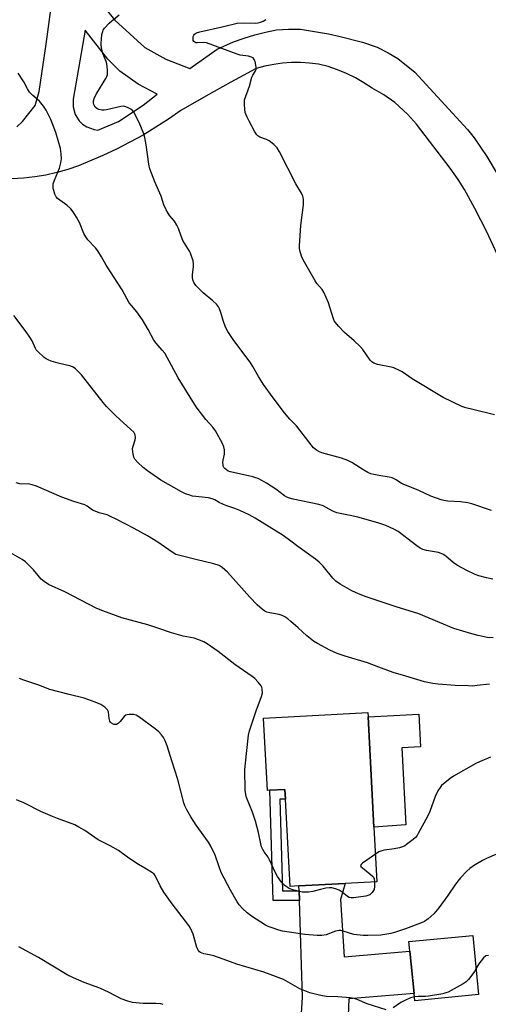
# Model space of a CAD drawing. Units: inches. Extents: x 1303765 to 1309765, y 549447 to 553448.
# Drawn here: x 1304631 to 1304805, y 551580 to 551947 of the extents above; entities that cross this region are included whole.
import ezdxf

# ---------------------------------------------------------------- set-up
doc = ezdxf.new("R2010")
doc.units = ezdxf.units.IN
doc.header["$MEASUREMENT"] = 0
for name, color, linetype in [('BLDG-Footprint', 5, 'Continuous'), ('CULTRL-Pad', 6, 'Continuous'), ('TRANS-Driveway', 251, 'Continuous'), ('TRANS-Non Street Sidewalk', 7, 'Continuous'), ('Undefined', 1, 'Continuous')]:
    doc.layers.add(name, color=color, linetype=linetype)

msp = doc.modelspace()

# ---------------------------------------------------------------- linework, layer by layer
at = {"layer": 'BLDG-Footprint'}
for points, elevation in [([(1304760.31, 551687.44), (1304762.51, 551646.41), (1304763.6, 551626.07), (1304751.79, 551625.44), (1304734.61, 551624.52), (1304731.34, 551624.34), (1304729.59, 551656.83), (1304729.4, 551660.37), (1304723.85, 551660.07), (1304722.95, 551660.02), (1304721.5, 551686.97), (1304760.22, 551689.05)], 422.87), ([(1304801.4, 551584.06), (1304777.71, 551581.73), (1304777.44, 551584.49), (1304775.9, 551600.19), (1304775.54, 551603.78), (1304799.23, 551606.1)], 418.55)]:
    msp.add_lwpolyline(points, close=True, dxfattribs=dict(at, elevation=elevation))
at = {"layer": 'CULTRL-Pad'}
msp.add_lwpolyline([(1304774.38, 551647.22), (1304762.51, 551646.41), (1304760.31, 551687.44), (1304779.2, 551688.42), (1304779.83, 551676.22), (1304772.85, 551675.86)], close=True, dxfattribs=at)
at = {"layer": 'TRANS-Driveway'}
for points in [[(1304629.77, 551906.94, 0), (1304631.83, 551908.85, 0), (1304636.62, 551914.81, 0), (1304638.07, 551920.12, 0), (1304640.6, 551937.69, 0), (1304648.75, 551997.46, 0)], [(1304662.31, 551951.36, 0), (1304666.19, 551946.55, 0), (1304677.33, 551936.46, 0), (1304685.17, 551932.15, 0), (1304694.1, 551928.61, 0), (1304704.2, 551935.88, 0), (1304710.34, 551938.55, 0), (1304714.24, 551939.95, 0), (1304718.2, 551941.16, 0), (1304722.22, 551942.17, 0), (1304726.28, 551942.98, 0), (1304730.75, 551943.22, 0), (1304735.22, 551943.22, 0), (1304745.59, 551941.47, 0), (1304749.97, 551940.59, 0), (1304758.24, 551938.42, 0), (1304763.67, 551936.53, 0), (1304767.86, 551934.47, 0), (1304771.42, 551932.36, 0), (1304777.75, 551927.27, 0), (1304797.29, 551905.9, 0), (1304799.82, 551902.87, 0), (1304804.52, 551895.85, 0), (1304808.67, 551888.77, 0)], [(1304810.67, 551854.43, 0), (1304804.46, 551867.81, 0), (1304800.03, 551876.51, 0), (1304796.19, 551883.55, 0), (1304793.85, 551887.29, 0), (1304790.85, 551891.56, 0), (1304778.35, 551907.97, 0), (1304775.05, 551911.67, 0), (1304770.23, 551915.97, 0), (1304766.18, 551918.83, 0), (1304761.87, 551921.28, 0), (1304758.82, 551923.32, 0), (1304755.64, 551925.16, 0), (1304752.34, 551926.77, 0), (1304748.94, 551928.17, 0), (1304745.46, 551929.33, 0), (1304741.91, 551930.26, 0), (1304738.59, 551930.67, 0), (1304735.26, 551930.85, 0), (1304731.91, 551930.82, 0), (1304728.58, 551930.58, 0), (1304725.27, 551930.12, 0), (1304722, 551929.45, 0), (1304718.77, 551928.58, 0), (1304709.34, 551923.56, 0), (1304700, 551918.35, 0), (1304690.78, 551912.95, 0), (1304686.18, 551909.74, 0), (1304676.67, 551903.82, 0), (1304666.75, 551898.59, 0), (1304661.66, 551896.25, 0), (1304652.62, 551892.47, 0), (1304648.66, 551891.07, 0), (1304644.63, 551889.9, 0), (1304640.54, 551888.96, 0), (1304636.4, 551888.26, 0), (1304632.23, 551887.79, 0), (1304628.04, 551887.55, 0)], [(1304734.76, 551562.99, 0), (1304736.01, 551583.09, 0), (1304734.8, 551619.1, 0), (1304734.67, 551622.72, 0), (1304734.61, 551624.52, 0), (1304751.79, 551625.44, 0), (1304750.03, 551619.47, 0), (1304751.4, 551598.17, 0), (1304775.9, 551600.19, 0), (1304777.44, 551584.49, 0), (1304753.13, 551582.51, 0), (1304752.58, 551566.96, 0)]]:
    msp.add_polyline3d(points, dxfattribs=at)
msp.add_polyline3d([(1304658.5, 551905.9, 0), (1304659.83, 551905.73, 0), (1304667.5, 551908.94, 0), (1304676.75, 551914.98, 0), (1304681.94, 551919.12, 0), (1304674.88, 551922.77, 0), (1304668, 551927.66, 0), (1304663.54, 551932.08, 0), (1304655.11, 551942.88, 0), (1304650.69, 551917.26, 0), (1304650.63, 551914.36, 0), (1304651.41, 551911.57, 0), (1304652.97, 551909.12, 0), (1304654.16, 551907.96, 0), (1304655.77, 551906.88, 0)], close=True, dxfattribs=at)
at = {"layer": 'TRANS-Non Street Sidewalk'}
msp.add_lwpolyline([(1304734.67, 551622.72), (1304734.8, 551619.1), (1304725.02, 551619.02), (1304723.85, 551660.07), (1304729.4, 551660.37), (1304729.59, 551656.83), (1304727.57, 551656.76), (1304728.54, 551622.67)], close=True, dxfattribs=at)
at = {"layer": 'Undefined'}
for points, elevation in [([(1304806.28, 551764.23), (1304798.92, 551766.61), (1304797.43, 551767), (1304794.65, 551767.37), (1304790, 551767.66), (1304788.55, 551767.89), (1304787.46, 551768.17), (1304783.68, 551769.51), (1304779.25, 551771.65), (1304773.4, 551773.99), (1304772.63, 551774.38), (1304770.54, 551775.71), (1304769.26, 551776.34), (1304768.14, 551776.62), (1304764.37, 551777.14), (1304762.42, 551777.55), (1304761.34, 551777.86), (1304760.26, 551778.33), (1304758.71, 551779.17), (1304754.34, 551782.02), (1304752.83, 551782.82), (1304750.44, 551783.65), (1304743.1, 551785.63), (1304742.07, 551786.07), (1304741.14, 551786.64), (1304740.1, 551787.55), (1304738.27, 551789.67), (1304733.74, 551795.7), (1304731.28, 551798.18), (1304729.28, 551800.52), (1304725.01, 551806.15), (1304721.43, 551811.08), (1304719.65, 551814), (1304717.55, 551817.79), (1304716.52, 551819.41), (1304710.37, 551827.42), (1304708.15, 551830.82), (1304707.5, 551832.11), (1304706.82, 551833.73), (1304706.45, 551834.83), (1304705.65, 551837.87), (1304705.11, 551839.25), (1304704.68, 551840.01), (1304703.93, 551840.92), (1304702.68, 551842.2), (1304699.05, 551845.17), (1304697.77, 551846.36), (1304696.36, 551847.84), (1304695.56, 551849.01), (1304695.14, 551850.04), (1304695.02, 551850.86), (1304695.09, 551852.01), (1304695.47, 551854.82), (1304695.49, 551855.93), (1304695.26, 551857.08), (1304694.72, 551858.78), (1304694.3, 551859.89), (1304693.9, 551860.67), (1304691.46, 551864.62), (1304690.81, 551866.23), (1304689.9, 551869.04), (1304689.27, 551870.36), (1304688.34, 551871.84), (1304686.62, 551873.82), (1304686.12, 551874.52), (1304685.3, 551876.04), (1304684.46, 551877.88), (1304683.4, 551881.09), (1304681.02, 551886.47), (1304679.15, 551891.34), (1304678.81, 551893.04), (1304677.85, 551900.24), (1304677.3, 551903), (1304676.93, 551904.35), (1304675.21, 551908.55), (1304673.22, 551912.32), (1304672.71, 551912.97), (1304672.08, 551913.48), (1304670.86, 551914.15), (1304669.84, 551914.53), (1304669.31, 551914.59), (1304668.47, 551914.52), (1304663.05, 551913.3), (1304662.19, 551913.18), (1304661.36, 551913.18), (1304660.29, 551913.36), (1304659.53, 551913.72), (1304658.9, 551914.29), (1304658.34, 551915.25), (1304658.2, 551915.77), (1304658.21, 551916.58), (1304658.68, 551917.89), (1304659.51, 551919.42), (1304662.88, 551924.87), (1304663.26, 551925.63), (1304663.49, 551926.42), (1304663.49, 551928.08), (1304663.21, 551930.32), (1304662.91, 551931.29), (1304661.77, 551934.24), (1304661.34, 551935.86), (1304661.08, 551937.22), (1304661.05, 551938.08), (1304661.18, 551939.53), (1304661.41, 551941.28), (1304661.66, 551942.39), (1304661.89, 551942.9), (1304662.35, 551943.58), (1304664.04, 551945.49), (1304665.08, 551946.42), (1304667.85, 551948.61)], 430), ([(1304807.34, 551799.83), (1304799.24, 551801.7), (1304796.64, 551802.39), (1304795.23, 551802.88), (1304788.23, 551806.22), (1304776.79, 551813.2), (1304773, 551815.73), (1304771.76, 551816.41), (1304769.94, 551817.2), (1304768.87, 551817.56), (1304763.79, 551818.51), (1304762.5, 551818.94), (1304761.74, 551819.47), (1304761.14, 551820.12), (1304758.36, 551824.02), (1304757.43, 551825.17), (1304755.17, 551827.33), (1304751.63, 551830.4), (1304749.37, 551832.73), (1304748.23, 551834.07), (1304747.78, 551834.8), (1304747.3, 551835.84), (1304745.61, 551841.41), (1304743.84, 551845.38), (1304743.25, 551846.34), (1304741.3, 551848.67), (1304740.64, 551849.6), (1304736.25, 551857.47), (1304735.63, 551858.76), (1304734.94, 551860.93), (1304734.81, 551861.78), (1304734.8, 551862.65), (1304735.29, 551870.25), (1304736.33, 551877.88), (1304736.35, 551879.85), (1304736.24, 551880.67), (1304736.08, 551881.18), (1304735.57, 551882.19), (1304733.49, 551885.66), (1304727.37, 551897.58), (1304726.5, 551899.11), (1304725.35, 551900.35), (1304723.59, 551901.76), (1304722.58, 551902.27), (1304720.07, 551903.11), (1304719.41, 551903.54), (1304719.02, 551903.9), (1304718.21, 551905.09), (1304716.11, 551908.98), (1304715.33, 551910.58), (1304714.7, 551912.24), (1304714.51, 551913.35), (1304714.35, 551915.33), (1304714.34, 551916.18), (1304714.45, 551916.99), (1304716.28, 551922.1), (1304717.08, 551925.35), (1304717.45, 551926.09), (1304718.4, 551927.54), (1304718.72, 551928.29), (1304718.76, 551929.08), (1304718.64, 551929.9), (1304718.31, 551931.27), (1304718.03, 551932.03), (1304717.6, 551932.58), (1304717.02, 551932.9), (1304715.94, 551933.16), (1304712.81, 551933.64), (1304711.71, 551933.93), (1304700.22, 551938.15), (1304699.08, 551938.35), (1304696.82, 551938.18), (1304696.32, 551938.23), (1304695.92, 551938.41), (1304695.59, 551938.69), (1304695.36, 551939.05), (1304695.25, 551939.51), (1304695.34, 551940.51), (1304695.51, 551940.98), (1304695.77, 551941.36), (1304696.51, 551941.88), (1304697.77, 551942.28), (1304706.59, 551944.21), (1304711.69, 551945.51), (1304713.88, 551945.62), (1304718.58, 551945.5), (1304719.45, 551945.6), (1304720.28, 551945.82), (1304721.33, 551946.27), (1304722.3, 551946.91)], 432), ([(1304806.66, 551738.61), (1304804.36, 551739.12), (1304801.52, 551739.88), (1304800.19, 551740.39), (1304797.09, 551741.82), (1304793.61, 551743.76), (1304792.02, 551744.83), (1304789.3, 551747.16), (1304788.08, 551747.92), (1304786.47, 551748.51), (1304782.07, 551749.24), (1304780.73, 551749.71), (1304779.71, 551750.21), (1304778.51, 551751.02), (1304771.48, 551756.37), (1304769.93, 551757.25), (1304766.95, 551758.65), (1304763.95, 551759.62), (1304756.54, 551761.66), (1304753.69, 551762.35), (1304750.01, 551763), (1304748.72, 551763.31), (1304747.04, 551764.03), (1304743.68, 551765.86), (1304742.06, 551766.44), (1304732.52, 551768.39), (1304731.14, 551768.73), (1304730.16, 551769.15), (1304729.25, 551769.69), (1304725.99, 551772.07), (1304722.58, 551774.33), (1304720.8, 551775.39), (1304719.47, 551776.05), (1304718.64, 551776.37), (1304717.5, 551776.7), (1304709.16, 551778.6), (1304708.36, 551778.86), (1304707.65, 551779.26), (1304707.05, 551779.78), (1304706.73, 551780.19), (1304706.51, 551780.66), (1304706.4, 551781.18), (1304706.35, 551782.02), (1304706.4, 551782.87), (1304706.9, 551785.09), (1304707.01, 551785.92), (1304706.95, 551786.73), (1304706.7, 551787.82), (1304706.03, 551789.41), (1304703.6, 551793.81), (1304702.59, 551795.18), (1304700.06, 551797.98), (1304696.47, 551802.73), (1304689.71, 551813.58), (1304684.74, 551822.66), (1304683.84, 551823.82), (1304681.51, 551826.44), (1304680.69, 551827.52), (1304678.58, 551831.52), (1304676.44, 551835.14), (1304674.42, 551838.11), (1304672.33, 551840.45), (1304671.56, 551841.47), (1304668.85, 551846.32), (1304663.02, 551855.47), (1304661.18, 551858.61), (1304659.83, 551860.73), (1304658.97, 551861.86), (1304656.2, 551864.89), (1304655.35, 551865.99), (1304654.71, 551867.25), (1304653.03, 551871.32), (1304651.92, 551873.34), (1304650.72, 551875.3), (1304649.81, 551876.4), (1304648.36, 551877.76), (1304644.92, 551880.28), (1304644.39, 551880.9), (1304643.91, 551881.88), (1304643.45, 551883.19), (1304643.26, 551884), (1304643.21, 551884.84), (1304643.3, 551885.7), (1304643.7, 551887.07), (1304645.57, 551891.57), (1304646.15, 551893.58), (1304646.37, 551895.04), (1304646.25, 551896.82), (1304645.93, 551898.89), (1304644.24, 551904.81), (1304642.39, 551909.63), (1304640.6, 551913.08), (1304639.7, 551914.62), (1304638.12, 551916.51), (1304635.66, 551918.56), (1304634.5, 551919.84), (1304633.71, 551921), (1304632.33, 551923.71), (1304630.21, 551926.84)], 428), ([(1304806.82, 551716.75), (1304804.64, 551716.95), (1304801.23, 551717.65), (1304798.96, 551718.26), (1304792.18, 551720.32), (1304786.83, 551722.47), (1304779.17, 551725.67), (1304770.82, 551728.36), (1304759.66, 551732.09), (1304756.79, 551733.12), (1304754.25, 551734.24), (1304749.94, 551736.75), (1304748.35, 551737.88), (1304747.23, 551739.05), (1304743.59, 551743.44), (1304742.1, 551744.91), (1304740.73, 551746.05), (1304734.24, 551750.72), (1304731.59, 551752.8), (1304728.73, 551754.84), (1304718.41, 551761.29), (1304716.08, 551762.59), (1304712.66, 551764.19), (1304710.79, 551764.97), (1304707.86, 551765.86), (1304706.53, 551766.38), (1304704.99, 551767.11), (1304703.31, 551768.12), (1304702.33, 551768.55), (1304701, 551768.84), (1304695.09, 551769.55), (1304694.01, 551769.82), (1304692.49, 551770.39), (1304690.96, 551771.17), (1304683.31, 551775.51), (1304678.31, 551778.98), (1304676.71, 551780.23), (1304674.58, 551782.2), (1304673.63, 551783.25), (1304673.27, 551783.98), (1304672.84, 551785.87), (1304672.77, 551787.24), (1304672.95, 551788.06), (1304673.79, 551790.48), (1304673.9, 551791.3), (1304673.72, 551792.36), (1304673.51, 551792.85), (1304673.19, 551793.32), (1304672.14, 551794.37), (1304666.56, 551799.4), (1304663.1, 551802.81), (1304661.8, 551804.38), (1304653.82, 551814.62), (1304652.84, 551815.69), (1304651.57, 551816.83), (1304650.67, 551817.51), (1304649.81, 551817.92), (1304645.1, 551819.05), (1304642.52, 551819.78), (1304641.42, 551820.18), (1304640.66, 551820.61), (1304639.96, 551821.15), (1304637.53, 551823.28), (1304636.96, 551823.94), (1304636.68, 551824.42), (1304635.42, 551827.28), (1304634.54, 551828.72), (1304633.22, 551830.6), (1304628.61, 551836.78)], 426), ([(1304805.45, 551699.58), (1304800.86, 551699.02), (1304799.14, 551698.87), (1304797.68, 551698.88), (1304792.7, 551699.11), (1304786.44, 551699.56), (1304784.4, 551699.84), (1304781.29, 551700.49), (1304774.41, 551702.59), (1304769.65, 551703.93), (1304764.31, 551705.83), (1304760.11, 551707.44), (1304751.82, 551710.01), (1304748.86, 551711.03), (1304746.14, 551712.15), (1304741.54, 551714.64), (1304740.06, 551715.58), (1304737.51, 551717.57), (1304734.34, 551720.51), (1304731.64, 551722.87), (1304730.49, 551723.83), (1304729.39, 551724.58), (1304728.43, 551725.1), (1304727.32, 551725.48), (1304723.81, 551726.09), (1304722.67, 551726.38), (1304721.99, 551726.7), (1304721.04, 551727.36), (1304719.05, 551729.12), (1304716.35, 551731.9), (1304708.07, 551741.22), (1304706.15, 551742.92), (1304704.95, 551743.66), (1304703.01, 551744.31), (1304696.34, 551746), (1304690.3, 551747.42), (1304688.9, 551747.86), (1304687.48, 551748.7), (1304682.17, 551752.44), (1304678.38, 551754.77), (1304673.33, 551757.52), (1304666.73, 551760.98), (1304664.62, 551761.99), (1304663.28, 551762.53), (1304660.41, 551763.31), (1304658.83, 551763.87), (1304657.84, 551764.36), (1304655.92, 551765.8), (1304655.05, 551766.27), (1304650.97, 551767.54), (1304646.45, 551769.15), (1304637.11, 551773.17), (1304635.4, 551773.71), (1304633.96, 551774.04), (1304631.66, 551774.02), (1304630.84, 551774.12), (1304629.54, 551774.53)], 424), ([(1304762.78, 551626.03), (1304762.75, 551624.33), (1304762.55, 551623.22), (1304761.9, 551622.08), (1304761.38, 551621.5), (1304760.98, 551621.18), (1304760.3, 551620.87), (1304759.46, 551620.69), (1304754.9, 551620.11), (1304754.08, 551620.07), (1304753.36, 551620.21), (1304752.69, 551620.56), (1304750.76, 551622.21), (1304749.64, 551622.93), (1304748.28, 551623.47), (1304746.87, 551623.81), (1304746.03, 551623.83), (1304744.63, 551623.62), (1304742.67, 551623.2), (1304739.86, 551622.36), (1304738.14, 551622.15), (1304736.68, 551622.13), (1304735.82, 551622.23), (1304732.39, 551622.99), (1304731.03, 551623.54), (1304729.53, 551624.48), (1304728.21, 551625.91), (1304726.72, 551627.94), (1304725.95, 551629.42), (1304723.74, 551634.22), (1304723.15, 551635.17), (1304721.71, 551637.13), (1304721.17, 551638.08), (1304720.73, 551639.07), (1304720.42, 551640.16), (1304719.55, 551644.36), (1304718.54, 551648.59), (1304717.35, 551651.98), (1304715.17, 551657.41), (1304714.87, 551658.49), (1304714.62, 551660.08), (1304714.56, 551667.85), (1304715.09, 551673.78), (1304715.87, 551680.53), (1304716.31, 551682.25), (1304718.67, 551689.62), (1304720.68, 551694.94), (1304721.06, 551696.36), (1304721, 551697.71), (1304720.8, 551698.5), (1304720.57, 551699), (1304719.51, 551700.36), (1304718.28, 551701.61), (1304717.23, 551702.42), (1304710.76, 551706.88), (1304704.59, 551711.72), (1304700.54, 551714.61), (1304699.27, 551715.33), (1304697.07, 551716.24), (1304695.66, 551716.71), (1304691.55, 551717.48), (1304687.23, 551718.61), (1304682.51, 551720.31), (1304678.4, 551721.64), (1304668.83, 551724.29), (1304661.68, 551726.84), (1304659.53, 551727.75), (1304647.54, 551733.92), (1304641.5, 551736.68), (1304639.88, 551737.73), (1304638.82, 551738.59), (1304635.95, 551742.09), (1304632.96, 551745.13), (1304631.79, 551745.98), (1304627.41, 551748.47)], 422), ([(1304808.1, 551636.33), (1304804.42, 551634.7), (1304802.86, 551633.93), (1304799.58, 551631.93), (1304798.12, 551630.92), (1304797.08, 551629.94), (1304794.7, 551627.45), (1304792.83, 551625.16), (1304789.96, 551620.9), (1304786.67, 551616.29), (1304784.83, 551614.11), (1304782.74, 551612.19), (1304781.34, 551611.28), (1304779.8, 551610.6), (1304774.22, 551608.56), (1304770.55, 551607.33), (1304768.84, 551606.85), (1304766.52, 551606.38), (1304765.06, 551606.19), (1304760.29, 551606.04), (1304758.51, 551606.06), (1304755.03, 551606.43), (1304751.03, 551607.7), (1304750.18, 551607.89), (1304749.61, 551607.93), (1304748.27, 551607.62), (1304744.79, 551606.35), (1304743.2, 551606), (1304741.45, 551606.02), (1304736.77, 551606.44), (1304728.58, 551607.68), (1304727.15, 551608.06), (1304724.63, 551608.9), (1304723.24, 551609.41), (1304722.19, 551609.93), (1304717.04, 551613.29), (1304715.38, 551614.51), (1304713.59, 551616.08), (1304712.42, 551617.43), (1304711.62, 551618.63), (1304709.19, 551622.87), (1304705.75, 551629.53), (1304704.8, 551631.99), (1304703.52, 551635.99), (1304701.93, 551639.31), (1304700.99, 551640.79), (1304696.47, 551647.07), (1304694.39, 551650.26), (1304692.94, 551652.78), (1304692.22, 551654.35), (1304691.82, 551655.44), (1304689.64, 551664.13), (1304687.34, 551671.02), (1304685.68, 551676.67), (1304684.89, 551678.5), (1304684.22, 551679.76), (1304683.53, 551680.73), (1304682.55, 551681.85), (1304681.18, 551683), (1304675.13, 551687.46), (1304674.12, 551688.05), (1304673.3, 551688.28), (1304671.57, 551688.32), (1304670.74, 551688.21), (1304670.24, 551688.02), (1304669.64, 551687.52), (1304668.21, 551685.71), (1304667.41, 551684.88), (1304666.75, 551684.51), (1304666.3, 551684.5), (1304665.84, 551684.61), (1304664.96, 551685.07), (1304664.62, 551685.41), (1304664.38, 551685.84), (1304664.11, 551686.84), (1304663.78, 551689.21), (1304663.45, 551689.98), (1304662.46, 551691), (1304661.77, 551691.54), (1304661.02, 551692), (1304658.87, 551692.87), (1304654.72, 551694.33), (1304649.25, 551695.77), (1304641.98, 551697.56), (1304637.88, 551699.22), (1304632.39, 551701.04), (1304630.79, 551701.71)], 420), ([(1304805.85, 551672.41), (1304801.75, 551670.7), (1304800.42, 551670.06), (1304792.05, 551665.27), (1304790.83, 551664.47), (1304787.69, 551661.82), (1304787.11, 551661.17), (1304786.3, 551659.92), (1304785.24, 551657.82), (1304783.27, 551652.15), (1304782.61, 551650.51), (1304779.02, 551643.99), (1304778.55, 551643.24), (1304778.01, 551642.56), (1304777.16, 551641.81), (1304774.65, 551639.91), (1304773.95, 551639.43), (1304773.19, 551639.05), (1304772.08, 551638.72), (1304770.07, 551638.28), (1304766.5, 551637.78), (1304765.4, 551637.56), (1304764.36, 551637.14), (1304763.05, 551636.3)], 422), ([(1304767.11, 551578.43), (1304760.06, 551580.59), (1304756.27, 551582.28), (1304755.16, 551582.64), (1304753.74, 551582.84), (1304749.11, 551583.2), (1304744.76, 551583.32), (1304742.74, 551583.71), (1304738.73, 551584.72), (1304736.83, 551585.43), (1304734.97, 551586.25), (1304728.86, 551589.63), (1304723.97, 551591.51), (1304721.52, 551592.35), (1304711.54, 551595.35), (1304706.48, 551597.26), (1304702.98, 551598.44), (1304701.33, 551598.88), (1304699.33, 551599.19), (1304698.08, 551599.7), (1304697.67, 551600.02), (1304697.34, 551600.41), (1304696.72, 551601.59), (1304696.25, 551602.92), (1304695.29, 551606.6), (1304694.85, 551607.71), (1304694.32, 551608.78), (1304693.66, 551609.74), (1304687.51, 551617.84), (1304684.34, 551622.2), (1304683.04, 551624.47), (1304681.19, 551628.32), (1304680.78, 551628.89), (1304680.21, 551629.38), (1304677.28, 551631.04), (1304675.03, 551632.43), (1304671.44, 551634.82), (1304667.49, 551637.66), (1304664.46, 551639.35), (1304660.03, 551641.61), (1304655.04, 551645.09), (1304652.83, 551646.39), (1304651.31, 551647.18), (1304644.82, 551649.55), (1304642.95, 551650.32), (1304638.73, 551652.18), (1304632.38, 551655.41), (1304629.67, 551656.49)], 418), ([(1304763.05, 551636.3), (1304758.26, 551632.95), (1304757.72, 551632.44), (1304757.57, 551632.09), (1304757.7, 551631.74), (1304758.21, 551631.2), (1304761.02, 551629.01), (1304762.02, 551628.14), (1304762.31, 551627.77), (1304762.6, 551627.18), (1304762.78, 551626.03)], 422), ([(1304684.17, 551580.41), (1304683.34, 551580.6), (1304681.43, 551580.77), (1304676.75, 551580.74), (1304672.72, 551581.18), (1304671.02, 551581.56), (1304668.54, 551582.51), (1304664.1, 551584.81), (1304660.65, 551586.47), (1304654.79, 551588.61), (1304650.82, 551590.27), (1304648.52, 551591.45), (1304637.77, 551597.89), (1304630.52, 551601.87)], 416), ([(1304805.08, 551598.66), (1304804.09, 551598.45), (1304803.27, 551597.77), (1304801.52, 551595.45), (1304800.46, 551593.61)], 418), ([(1304800.46, 551593.61), (1304799.94, 551592.71), (1304798.91, 551591.28), (1304797.64, 551589.67), (1304796.83, 551588.83), (1304795.65, 551588.03), (1304790.06, 551584.97), (1304789.26, 551584.66), (1304788.11, 551584.4), (1304782.84, 551583.51), (1304781.67, 551583.38), (1304778.99, 551583.37), (1304777.56, 551583.25)], 418), ([(1304777.56, 551583.25), (1304776.05, 551582.87), (1304774.02, 551581.91), (1304772.53, 551581.07), (1304769.64, 551579.1)], 418)]:
    msp.add_lwpolyline(points, dxfattribs=dict(at, elevation=elevation))

doc.saveas('drawing.dxf')
